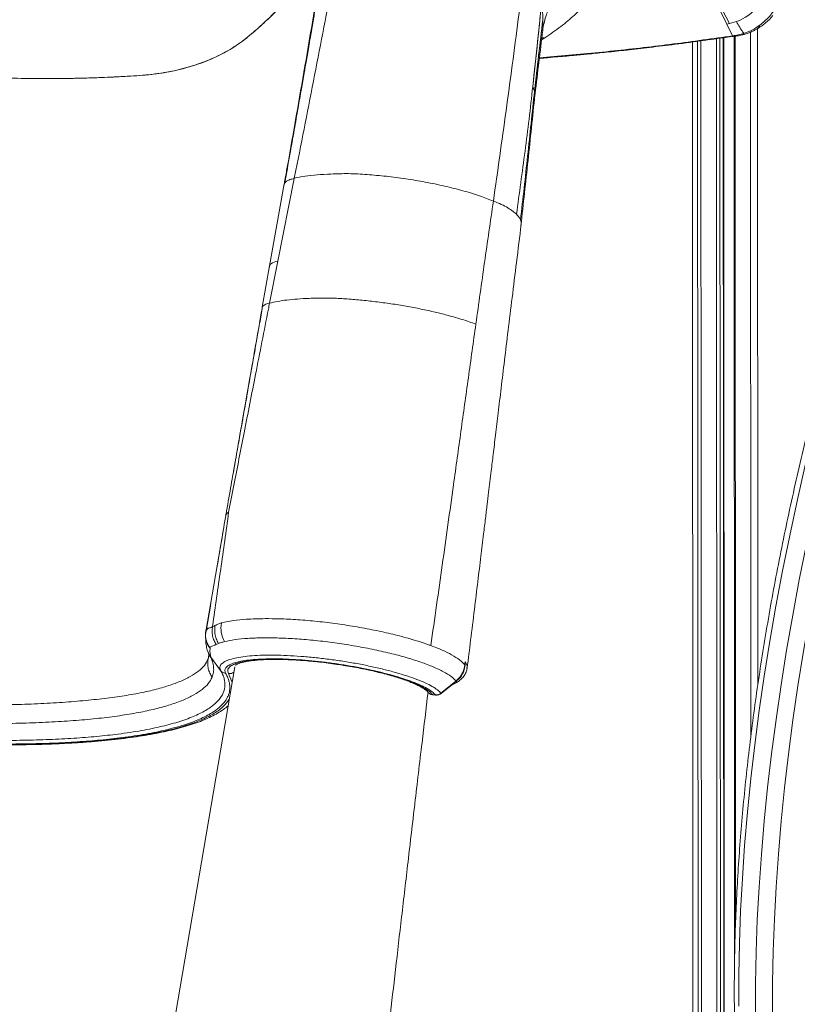
# Model space of a CAD drawing. Units: millimetres. Extents: x -20601 to 8858, y -11486 to 4053.
# Drawn here: x 5756 to 6077, y -8881 to -8474 of the extents above; entities that cross this region are included whole.
import ezdxf

# ---------------------------------------------------------------- set-up
doc = ezdxf.new("R2010")
doc.units = ezdxf.units.MM

msp = doc.modelspace()

# ---------------------------------------------------------------- linework, layer by layer
at = {"color": 7, "linetype": 'Continuous', "lineweight": 15}
for p, q in [((6047.52, -8476.29), (6031.8, -8444.27)), ((6048.57, -8476.07), (6040.42, -8460.14)), ((5971.59, -8474.45), (5968.16, -8503.88)), ((6047.52, -8476.29), (6048.57, -8476.07)), ((6049.89, -8481.1), (6047.52, -8476.29)), ((6051.47, -8475.23), (6048.57, -8476.07)), ((6046.73, -9428.05), (6046.24, -8481.85)), ((6050.53, -8481.31), (6050.73, -8861.57)), ((6053.89, -8480.74), (6053.76, -8480.77)), ((6033.29, -8483.66), (6033.79, -9442.9)), ((5968.28, -8505.46), (5968.4, -8505.07)), ((5871.21, -8529.37), (5871.21, -8529.36)), ((5869.09, -8539.96), (5862.33, -8574.08)), ((5864.95, -8542.2), (5858.92, -8575.97)), ((5858.92, -8575.96), (5855.9, -8593.08)), ((5862.33, -8574.08), (5858.92, -8591.39)), ((5840.33, -8723.07), (5844.02, -8722.42)), ((5835.37, -8724.95), (5836.01, -8724.65)), ((5836.01, -8724.65), (5836.41, -8724.45)), ((5839.09, -8723.36), (5840.33, -8723.07)), ((5832.48, -8728), (5832.47, -8728.78)), ((5833.26, -8734.56), (5833.45, -8735.13)), ((5834.37, -8733.84), (5834.35, -8734.95)), ((5834.35, -8734.95), (5834.38, -8735.94)), ((5834.37, -8733.84), (5834.39, -8733.69)), ((5837.83, -8731.84), (5836.87, -8732.28)), ((5833.41, -8735.14), (5833.72, -8735.89)), ((5833.91, -8736.51), (5833.58, -8738.33)), ((5834.38, -8735.94), (5834.69, -8737.51)), ((5834.69, -8737.51), (5838.74, -8742.99)), ((5834.69, -8737.51), (5834.74, -8737.62)), ((5939.55, -8739.45), (5939.59, -8740.45)), ((5940.31, -8741.93), (5940.28, -8742.2)), ((5935.78, -8747.35), (5929.62, -8752.36)), ((5929.66, -8752.5), (5935.82, -8747.48)), ((5926.18, -8752.94), (5927.36, -8753.08)), ((5926.29, -8752.96), (5926.18, -8752.94)), ((5926.29, -8753.02), (5927.48, -8753.15))]:
    msp.add_line(p, q, dxfattribs=at)
at = {"color": 8, "linetype": 'Continuous', "lineweight": 15}
for p, q in [((6060.2, -8478.09), (6060.34, -8748.46)), ((5972.39, -8481.97), (5971.11, -8482.71)), ((5971.18, -8481.98), (5972.39, -8481.97)), ((6043.23, -8482.28), (6043.72, -9431.43)), ((6044.64, -8482.08), (6045.13, -9429.83)), ((6046.01, -8481.89), (6046.5, -9428.31)), ((6050.89, -8481.26), (6051.08, -8848.33)), ((6057.28, -8479.58), (6057.43, -8770.02)), ((6033.31, -8483.65), (6033.8, -9442.89)), ((6035.43, -8483.38), (6035.92, -9440.39)), ((6036.84, -8483.19), (6037.33, -9438.75)), ((5976.19, -8489.69), (5970.22, -8490.2)), ((5839.92, -8684.67), (5832.61, -8726.88)), ((5833.58, -8738.33), (5834.01, -8736.72)), ((5834.74, -8737.62), (5833.75, -8735.95)), ((5939.59, -8740.45), (5939.53, -8740.79)), ((5842.01, -8744.27), (5843.47, -8747.87))]:
    msp.add_line(p, q, dxfattribs=at)
at = {"color": 7, "linetype": 'Continuous', "lineweight": 15, "flags": 128}
for points in [[(5968.17, -8503.88), (5967.78, -8502.84), (5967.48, -8502.03)], [(5967.48, -8502.03), (5967.83, -8502.95), (5968.18, -8503.88)], [(6123.25, -8557.35), (6118.43, -8572.47), (6113.81, -8587.56), (6109.39, -8602.61), (6105.18, -8617.61), (6101.17, -8632.55), (6097.38, -8647.43), (6093.8, -8662.24), (6090.43, -8676.98), (6087.28, -8691.64), (6084.35, -8706.2), (6081.63, -8720.68), (6079.13, -8735.05), (6076.85, -8749.31), (6074.79, -8763.47), (6072.95, -8777.5), (6071.34, -8791.4), (6069.95, -8805.18), (6068.78, -8818.81), (6067.84, -8832.3), (6067.12, -8845.64), (6066.63, -8858.83), (6066.36, -8871.85), (6066.32, -8884.7)], [(5862.33, -8574.08), (5861.5, -8574.28), (5860.78, -8574.51), (5860.17, -8574.78), (5859.67, -8575.07), (5859.29, -8575.39), (5859.03, -8575.74), (5858.88, -8576.11), (5858.86, -8576.5)], [(5844.55, -8741.5), (5814.2, -8919.59), (5761.59, -9228.14)], [(5939.41, -8740.66), (5939.48, -8740.06), (5939.55, -8739.46)], [(5939.55, -8739.46), (5939.55, -8739.46), (5939.55, -8739.45)]]:
    msp.add_lwpolyline(points, dxfattribs=at)
at = {"color": 8, "linetype": 'Continuous', "lineweight": 15, "flags": 128}
for points in [[(6109.64, -8552.11), (6104.79, -8567.33), (6100.14, -8582.51), (6095.69, -8597.65), (6091.46, -8612.74), (6087.43, -8627.77), (6083.62, -8642.75), (6080.01, -8657.65), (6076.63, -8672.48), (6073.46, -8687.23), (6070.5, -8701.88), (6067.77, -8716.45), (6065.26, -8730.91), (6062.96, -8745.26), (6060.89, -8759.5), (6059.05, -8773.62), (6057.42, -8787.61), (6056.03, -8801.47), (6054.85, -8815.18), (6053.91, -8828.76), (6053.19, -8842.18), (6052.69, -8855.45), (6052.43, -8868.55), (6052.39, -8881.48)], [(6059.28, -8885.18), (6059.32, -8872.24), (6059.59, -8859.14), (6060.08, -8845.88), (6060.8, -8832.45), (6061.75, -8818.88), (6062.92, -8805.16), (6064.32, -8791.3), (6065.94, -8777.31), (6067.79, -8763.19), (6069.86, -8748.96), (6072.15, -8734.6), (6074.66, -8720.14), (6077.4, -8705.58), (6080.35, -8690.92), (6083.52, -8676.18), (6086.91, -8661.35), (6090.51, -8646.44), (6094.33, -8631.47), (6098.35, -8616.44), (6102.59, -8601.34), (6107.03, -8586.21), (6111.68, -8571.02), (6116.53, -8555.81)], [(5855.9, -8593.08), (5855.86, -8593.22), (5855.85, -8593.57)]]:
    msp.add_lwpolyline(points, dxfattribs=at)
at = {"color": 7, "linetype": 'Continuous', "lineweight": 15}
for centre, radius, start, end in [((6044.52, -8456.18), 20.28, 290.0589, 351.2176), ((5850.26, -8725.52), 11.38, 169.0589, 209.2174), ((5940.34, -8740.91), 0.879, 148.029, 165.6974)]:
    msp.add_arc(centre, radius, start, end, dxfattribs=at)
at = {"color": 8, "linetype": 'Continuous', "lineweight": 15}
for centre, radius, start, end in [((6058.21, -8475.72), 3.08, 302.4068, 342.73), ((6053.51, -8479.65), 1.15, 289.174, 336.7899), ((5859.39, -8596.06), 4.7, 95.7316, 134.9891), ((5842.34, -8741.21), 3.07, 263.9823, 306.9409)]:
    msp.add_arc(centre, radius, start, end, dxfattribs=at)
at = {"color": 7, "linetype": 'Continuous', "lineweight": 15}
for points, knots in [([(5479.11, -8343.83), (5479.34, -8347.21), (5479.8, -8353.97), (5481.92, -8364.52), (5485.06, -8375.26), (5489.28, -8386.13), (5494.72, -8397.39), (5501.48, -8408.98), (5507.65, -8417.88), (5512.18, -8423.79), (5514.6, -8426.82), (5517.1, -8429.83), (5519.66, -8432.8), (5522.35, -8435.81), (5525.95, -8439.67), (5530.5, -8444.32), (5536.03, -8449.58), (5542.18, -8454.43), (5548.86, -8458.92), (5556.06, -8463), (5564.16, -8466.84), (5573.1, -8470.31), (5582.85, -8473.13), (5592.61, -8475.77), (5604.98, -8478.94), (5620.04, -8482.48), (5637.81, -8486.14), (5655.66, -8489.32), (5673.68, -8492.05), (5691.83, -8494.35), (5710, -8496.2), (5728.07, -8497.59), (5746.03, -8498.47), (5761.24, -8498.78), (5773.74, -8498.74), (5783.59, -8498.55), (5793.33, -8498.18), (5802.92, -8497.7), (5812.13, -8496.95), (5820.71, -8495.36), (5828.67, -8493.15), (5836.06, -8490.27), (5842.79, -8486.78), (5848.73, -8482.69), (5854, -8478.17), (5859.56, -8473.05), (5865.17, -8467.19), (5870.72, -8460.58), (5876.18, -8452.92), (5879.93, -8447.11), (5881.61, -8443.5), (5881.77, -8443.17)], [0, 0, 0, 0, 0.028761, 0.057515, 0.086265, 0.115009, 0.143784, 0.175438, 0.207081, 0.215379, 0.223657, 0.231942, 0.240282, 0.248324, 0.257189, 0.273009, 0.288125, 0.303183, 0.318227, 0.333278, 0.348329, 0.366078, 0.38341, 0.400714, 0.418013, 0.448912, 0.479813, 0.510696, 0.5416, 0.573037, 0.604576, 0.636113, 0.667671, 0.699215, 0.716924, 0.734628, 0.75233, 0.769942, 0.787419, 0.803872, 0.820465, 0.836988, 0.853523, 0.870029, 0.886549, 0.903102, 0.92474, 0.946403, 0.968052, 0.997056, 1, 1, 1, 1]), ([(5966.25, -8435.64), (5965.48, -8442.07), (5963.94, -8454.94), (5961.52, -8474.13), (5959.02, -8493.2), (5956.45, -8512.11), (5953.85, -8530.84), (5952.09, -8543.12), (5951.21, -8549.26)], [0, 0, 0, 0, 0.166668, 0.333336, 0.500004, 0.666669, 0.833335, 1, 1, 1, 1]), ([(5881.77, -8443.18), (5880.26, -8445.94), (5877.06, -8451.8), (5870.96, -8460.34), (5864.53, -8467.94), (5858.23, -8474.34), (5852.36, -8479.63), (5846.12, -8484.71), (5838.73, -8489.05), (5830.45, -8492.59), (5821.39, -8495.24), (5811.75, -8497.03), (5801.46, -8497.77), (5790.21, -8498.33), (5777.93, -8498.7), (5764.82, -8498.8), (5751.77, -8498.61), (5739.14, -8498.15), (5727.07, -8497.48), (5715.54, -8496.63), (5704.35, -8495.63), (5696.96, -8494.83), (5693.28, -8494.44)], [0, 0, 0, 0, 0.058749, 0.124386, 0.189975, 0.235002, 0.279767, 0.324316, 0.369185, 0.414353, 0.458874, 0.503418, 0.547977, 0.594191, 0.64899, 0.704859, 0.759879, 0.812561, 0.862353, 0.909541, 0.954958, 1, 1, 1, 1]), ([(5881.29, -8448.96), (5880.85, -8451.55), (5880.02, -8456.5), (5878.83, -8463.56), (5877.76, -8469.88), (5876.81, -8475.46), (5875.98, -8480.33), (5875.27, -8484.46), (5874.66, -8488.03), (5873.97, -8491.97), (5873.11, -8496.96), (5871.97, -8503.5), (5870.61, -8511.29), (5869.02, -8520.32), (5867.2, -8530.57), (5865.91, -8537.76), (5865.23, -8541.57)], [0, 0, 0, 0, 0.0829459, 0.1581775, 0.225694, 0.2854941, 0.3375768, 0.3819424, 0.4185786, 0.4524605, 0.5092759, 0.5798626, 0.6642233, 0.7623628, 0.8742861, 1, 1, 1, 1]), ([(5866.8, -8531.97), (5868, -8525.19), (5870.39, -8511.61), (5873.95, -8490.99), (5877.48, -8470.23), (5879.8, -8456.29), (5880.96, -8449.32)], [0, 0, 0, 0, 0.249987, 0.499983, 0.749988, 1, 1, 1, 1]), ([(5886.65, -8450.02), (5885.36, -8456.7), (5882.8, -8470.04), (5878.96, -8489.95), (5875.1, -8509.76), (5872.51, -8522.83), (5871.21, -8529.36)], [0, 0, 0, 0, 0.249926, 0.49994, 0.749822, 1, 1, 1, 1]), ([(5997.42, -8453.82), (5996.94, -8455.34), (5995.99, -8458.37), (5993.25, -8463.05), (5989.57, -8467.78), (5984.85, -8472.54), (5979.22, -8477.28), (5974.67, -8480.41), (5972.39, -8481.97)], [0, 0, 0, 0, 0.167366, 0.334509, 0.501383, 0.667945, 0.83416, 1, 1, 1, 1]), ([(5971.56, -8478.96), (5971.72, -8477.93), (5972.01, -8476.04), (5972.73, -8473.38), (5973.44, -8471.31), (5974.11, -8469.67), (5974.77, -8468.25), (5975.53, -8466.76), (5976.5, -8465.08), (5977.79, -8463.12), (5979.49, -8460.92), (5981.74, -8458.45), (5983.48, -8457), (5984.43, -8456.21)], [0, 0, 0, 0, 0.12625, 0.230615, 0.31079, 0.367738, 0.421564, 0.476727, 0.544646, 0.624158, 0.726363, 0.851653, 1, 1, 1, 1]), ([(5967.48, -8502.02), (5968.22, -8495.11), (5969.56, -8482.76), (5970.84, -8470.32), (5971.4, -8464.84)], [0, 0, 0, 0, 0.559968, 1, 1, 1, 1]), ([(5971.4, -8464.85), (5970.76, -8471.07), (5969.48, -8483.5), (5968.14, -8495.85), (5967.48, -8502.03)], [0, 0, 0, 0, 0.5, 1, 1, 1, 1]), ([(5971.63, -8474.45), (5971.62, -8474.06), (5971.6, -8473.28), (5971.56, -8472.2), (5971.51, -8471.13), (5971.46, -8469.9), (5971.42, -8468.5), (5971.38, -8466.84), (5971.39, -8465.54), (5971.4, -8464.85)], [0, 0, 0, 0, 0.124763, 0.244675, 0.363931, 0.483517, 0.656723, 0.818248, 1, 1, 1, 1]), ([(6067.49, -8469.74), (6066.67, -8471.01), (6064.99, -8473.57), (6062.44, -8475.61), (6061.15, -8476.64)], [0, 0, 0, 0, 0.495423, 1, 1, 1, 1]), ([(5968.18, -8503.88), (5968.75, -8498.99), (5969.9, -8489.18), (5971.05, -8479.37), (5971.63, -8474.45)], [0, 0, 0, 0, 0.498581, 1, 1, 1, 1]), ([(6059.87, -8478.32), (6061.14, -8477.52), (6063.7, -8475.92), (6065.56, -8473.79), (6066.49, -8472.72)], [0, 0, 0, 0, 0.499093, 1, 1, 1, 1]), ([(5968.44, -8505.07), (5968.96, -8500.68), (5970, -8491.97), (5971.05, -8483.25), (5971.57, -8478.92)], [0, 0, 0, 0, 0.503589, 1, 1, 1, 1]), ([(6051.47, -8475.23), (6051.91, -8476.01), (6052.46, -8476.99), (6053.18, -8478.18), (6053.58, -8478.79), (6054.01, -8479.43), (6054.37, -8479.87), (6054.57, -8480.11)], [0, 0, 0, 0, 0.485625, 0.608426, 0.73276, 0.860552, 1, 1, 1, 1]), ([(6053.89, -8480.74), (6054.97, -8480.42), (6057.06, -8479.79), (6058.95, -8478.8), (6059.87, -8478.32)], [0, 0, 0, 0, 0.513629, 1, 1, 1, 1]), ([(6061.15, -8476.64), (6060.16, -8477.34), (6058.13, -8478.77), (6055.77, -8479.65), (6054.57, -8480.11)], [0, 0, 0, 0, 0.487609, 1, 1, 1, 1]), ([(5970.19, -8490.41), (5970.96, -8490.35), (5973.2, -8490.16), (5976.68, -8489.86), (5980.59, -8489.52), (5984.94, -8489.13), (5990.37, -8488.62), (5997.31, -8487.93), (6005.44, -8487.06), (6014.76, -8486.01), (6025.25, -8484.73), (6036.92, -8483.21), (6045.06, -8482.03), (6049.32, -8481.42)], [0, 0, 0, 0, 0.0289963, 0.0843366, 0.1309402, 0.1762001, 0.2483445, 0.3356686, 0.4381728, 0.5558574, 0.688723, 0.8367703, 1, 1, 1, 1]), ([(6049.89, -8481.1), (6041.76, -8482.26), (6025.49, -8484.56), (6000.91, -8487.43), (5984.43, -8488.94), (5976.19, -8489.69)], [0, 0, 0, 0, 0.333348, 0.666681, 1, 1, 1, 1]), ([(6049.52, -8481.45), (6050.26, -8481.36), (6051.72, -8481.17), (6053.16, -8480.89), (6053.89, -8480.74)], [0, 0, 0, 0, 0.501624, 1, 1, 1, 1]), ([(6054.57, -8480.11), (6053.79, -8480.32), (6052.25, -8480.74), (6050.67, -8480.98), (6049.89, -8481.1)], [0, 0, 0, 0, 0.501919, 1, 1, 1, 1]), ([(5967.48, -8502.03), (5966.97, -8506.52), (5965.97, -8515.5), (5964.28, -8528.7), (5962.52, -8541.75), (5961.35, -8550.42), (5960.76, -8554.76)], [0, 0, 0, 0, 0.249959, 0.499963, 0.749979, 1, 1, 1, 1]), ([(5968.16, -8503.88), (5967.24, -8512.8), (5965.39, -8530.66), (5963.41, -8548.26), (5962.42, -8557.07)], [0, 0, 0, 0, 0.500008, 1, 1, 1, 1]), ([(5962.61, -8559.39), (5963.59, -8550.45), (5965.54, -8532.56), (5967.42, -8514.5), (5968.35, -8505.47)], [0, 0, 0, 0, 0.499908, 1, 1, 1, 1]), ([(5871.21, -8529.37), (5870.86, -8531.11), (5870.17, -8534.6), (5869.47, -8538.07), (5869.13, -8539.81)], [0, 0, 0, 0, 0.499915, 1, 1, 1, 1]), ([(5864.9, -8542.64), (5865.22, -8540.87), (5865.85, -8537.32), (5866.48, -8533.76), (5866.8, -8531.97)], [0, 0, 0, 0, 0.4999979, 1, 1, 1, 1]), ([(5951.21, -8549.26), (5949.37, -8548.55), (5945.54, -8547.07), (5938.72, -8544.99), (5931.17, -8543.07), (5923.24, -8541.41), (5915.14, -8540.05), (5907.06, -8539.01), (5899.09, -8538.31), (5891.4, -8537.86), (5884.5, -8538.1), (5878.55, -8538.42), (5873.44, -8538.98), (5870.56, -8539.53), (5869.13, -8539.81)], [0, 0, 0, 0, 0.082807, 0.172531, 0.26196, 0.351381, 0.43783, 0.524287, 0.610739, 0.697193, 0.783649, 0.856687, 0.928548, 1, 1, 1, 1]), ([(5865.24, -8541.76), (5865.18, -8541.81), (5865.02, -8541.94), (5865.02, -8542.11), (5865.01, -8542.21)], [0, 0, 0, 0, 0.381978, 1, 1, 1, 1]), ([(5951.21, -8549.26), (5950, -8557.7), (5947.57, -8574.58), (5945.18, -8591.58), (5943.99, -8600.08)], [0, 0, 0, 0, 0.5, 1, 1, 1, 1]), ([(5960.76, -8554.76), (5960.31, -8554.35), (5959.35, -8553.46), (5957.3, -8552.08), (5954.59, -8550.65), (5952.34, -8549.72), (5951.21, -8549.26)], [0, 0, 0, 0, 0.222127, 0.479868, 0.738951, 1, 1, 1, 1]), ([(6107.76, -8550.11), (6107.54, -8550.79), (6105.74, -8556.29), (6102.49, -8566.56), (6098.1, -8580.93), (6093.89, -8595.25), (6089.88, -8609.53), (6086.05, -8623.77), (6082.41, -8637.94), (6078.96, -8652.07), (6075.7, -8666.12), (6072.63, -8680.11), (6069.76, -8694.02), (6067.09, -8707.84), (6064.61, -8721.58), (6062.34, -8735.23), (6060.26, -8748.79), (6058.38, -8762.23), (6056.7, -8775.57), (6055.22, -8788.8), (6053.94, -8801.91), (6052.87, -8814.9), (6052, -8827.75), (6051.33, -8840.47), (6050.87, -8853.06), (6050.61, -8865.5), (6050.56, -8877.79), (6050.71, -8889.92), (6051.07, -8901.9), (6051.63, -8913.72), (6052.39, -8925.37), (6053.36, -8936.84), (6054.53, -8948.14), (6055.91, -8959.26), (6057.49, -8970.19), (6059.27, -8980.93), (6061.26, -8991.47), (6063.44, -9001.82), (6065.83, -9011.96), (6068.42, -9021.9), (6071.2, -9031.62), (6074.19, -9041.13), (6077.37, -9050.42), (6080.75, -9059.48), (6084.32, -9068.32), (6088.08, -9076.92), (6092.04, -9085.3), (6096.18, -9093.43), (6100.51, -9101.32), (6105.03, -9108.97), (6109.73, -9116.36), (6114.62, -9123.51), (6119.68, -9130.4), (6124.92, -9137.04), (6130.34, -9143.41), (6135.93, -9149.52), (6141.68, -9155.37), (6147.61, -9160.95), (6153.7, -9166.26), (6159.95, -9171.31), (6166.37, -9176.06), (6171.26, -9179.47), (6174.06, -9181.21), (6174.61, -9181.55)], [0, 0, 0, 0, 0.00241, 0.019259, 0.036108, 0.052958, 0.069808, 0.086659, 0.103511, 0.120363, 0.137217, 0.154071, 0.170926, 0.187782, 0.204638, 0.221496, 0.238355, 0.255214, 0.272075, 0.288937, 0.3058, 0.322663, 0.339528, 0.356394, 0.373261, 0.39013, 0.406999, 0.423869, 0.44074, 0.457612, 0.474485, 0.491358, 0.508232, 0.525107, 0.541981, 0.558856, 0.57573, 0.592603, 0.609475, 0.626345, 0.643214, 0.66008, 0.676942, 0.693801, 0.710656, 0.727505, 0.744349, 0.761186, 0.778015, 0.794836, 0.811648, 0.82845, 0.845242, 0.862023, 0.878793, 0.895553, 0.912301, 0.929038, 0.945765, 0.962483, 0.979192, 0.995894, 1, 1, 1, 1]), ([(5962.42, -8557.07), (5962.22, -8556.69), (5961.83, -8555.92), (5961.12, -8555.15), (5960.76, -8554.76)], [0, 0, 0, 0, 0.502759, 1, 1, 1, 1]), ([(5940.43, -8741.94), (5940.91, -8738.11), (5941.91, -8730.05), (5943.37, -8718.15), (5944.77, -8706.62), (5946.03, -8696.25), (5947.08, -8687.57), (5947.94, -8680.44), (5948.63, -8674.71), (5949.23, -8669.69), (5949.79, -8665.06), (5950.42, -8659.84), (5951.19, -8653.41), (5952.14, -8645.47), (5953.24, -8636.37), (5954.47, -8626.12), (5955.84, -8614.77), (5957.35, -8602.33), (5959, -8588.81), (5960.8, -8574.19), (5962.06, -8564.11), (5962.71, -8558.88)], [0, 0, 0, 0, 0.062654, 0.131847, 0.19478, 0.251445, 0.301831, 0.337012, 0.368313, 0.395734, 0.419376, 0.444166, 0.48131, 0.524715, 0.574365, 0.630253, 0.692486, 0.760001, 0.833896, 0.913918, 1, 1, 1, 1]), ([(5856.07, -8592.74), (5855.66, -8595.1), (5854.86, -8599.61), (5853.72, -8606.04), (5852.7, -8611.81), (5851.79, -8616.93), (5851, -8621.38), (5850.33, -8625.18), (5849.75, -8628.47), (5849.11, -8632.11), (5848.29, -8636.72), (5847.22, -8642.78), (5845.95, -8650.02), (5844.47, -8658.45), (5842.79, -8668.08), (5841.59, -8674.91), (5840.96, -8678.53)], [0, 0, 0, 0, 0.082918, 0.158127, 0.225624, 0.285407, 0.337471, 0.381815, 0.418437, 0.452335, 0.509177, 0.579783, 0.664159, 0.762313, 0.874256, 1, 1, 1, 1]), ([(5858.92, -8591.39), (5858.84, -8591.81), (5858.68, -8592.66), (5858.51, -8593.5), (5858.43, -8593.92)], [0, 0, 0, 0, 0.499989, 1, 1, 1, 1]), ([(5943.99, -8600.08), (5943.08, -8599.75), (5941.26, -8599.08), (5938.18, -8598.08), (5934.27, -8596.92), (5929.41, -8595.63), (5923.62, -8594.28), (5917.58, -8593.07), (5911.35, -8591.99), (5905.04, -8591.08), (5898.73, -8590.33), (5892.49, -8589.76), (5887.1, -8589.41), (5882.54, -8589.26), (5878.76, -8589.34), (5874.67, -8589.45), (5870.37, -8589.67), (5866.02, -8590.09), (5862.14, -8590.65), (5859.98, -8591.15), (5858.92, -8591.39)], [0, 0, 0, 0, 0.039297, 0.079322, 0.122504, 0.186604, 0.25081, 0.314999, 0.379182, 0.443372, 0.507558, 0.571745, 0.635936, 0.678734, 0.721542, 0.763938, 0.823593, 0.883232, 0.942698, 1, 1, 1, 1]), ([(5858.43, -8593.92), (5857.55, -8598.4), (5855.78, -8607.35), (5854.02, -8616.32), (5853.14, -8620.81)], [0, 0, 0, 0, 0.499739, 1, 1, 1, 1]), ([(5943.99, -8600.08), (5942.96, -8607.45), (5940.9, -8622.18), (5937.84, -8644.26), (5934.27, -8670), (5930.17, -8699.45), (5927.01, -8721.62), (5925.43, -8732.71)], [0, 0, 0, 0, 0.166801, 0.333262, 0.50003, 0.750001, 1, 1, 1, 1]), ([(5853.14, -8620.81), (5852.35, -8624.82), (5850.78, -8632.83), (5849.2, -8640.87), (5848.42, -8644.89)], [0, 0, 0, 0, 0.499787, 1, 1, 1, 1]), ([(5848.42, -8644.89), (5847.71, -8648.49), (5846.31, -8655.7), (5844.91, -8662.92), (5844.21, -8666.53)], [0, 0, 0, 0, 0.499796, 1, 1, 1, 1]), ([(5844.21, -8666.53), (5843.85, -8668.4), (5843.13, -8672.12), (5842.41, -8675.85), (5842.05, -8677.72)], [0, 0, 0, 0, 0.499882, 1, 1, 1, 1]), ([(5842.05, -8677.72), (5840.96, -8685.55), (5838.77, -8701.17), (5836.53, -8716.84), (5835.42, -8724.65)], [0, 0, 0, 0, 0.501514, 1, 1, 1, 1]), ([(5842.05, -8677.72), (5841.68, -8677.9), (5840.93, -8678.27), (5840.91, -8678.78), (5840.89, -8679.04)], [0, 0, 0, 0, 0.499967, 1, 1, 1, 1]), ([(5840.96, -8678.52), (5839.71, -8685.88), (5837.01, -8701.72), (5834.31, -8717.54), (5832.86, -8726.01)], [0, 0, 0, 0, 0.464482, 1, 1, 1, 1]), ([(5422.07, -8695.55), (5422.23, -8695.93), (5422.7, -8697), (5423.71, -8698.74), (5425.2, -8700.78), (5427.02, -8702.85), (5429.16, -8704.93), (5431.62, -8707.01), (5434.37, -8709.09), (5437.42, -8711.16), (5440.74, -8713.24), (5444.34, -8715.3), (5448.2, -8717.36), (5452.34, -8719.42), (5456.73, -8721.47), (5461.38, -8723.52), (5466.28, -8725.55), (5471.41, -8727.58), (5476.79, -8729.59), (5482.39, -8731.58), (5488.21, -8733.56), (5494.24, -8735.52), (5500.48, -8737.45), (5506.91, -8739.36), (5513.52, -8741.25), (5520.31, -8743.1), (5527.27, -8744.92), (5534.38, -8746.7), (5541.64, -8748.44), (5549.03, -8750.15), (5556.55, -8751.81), (5564.18, -8753.43), (5571.91, -8754.99), (5579.74, -8756.51), (5587.64, -8757.98), (5595.61, -8759.39), (5603.64, -8760.75), (5611.71, -8762.04), (5619.81, -8763.28), (5627.93, -8764.45), (5636.07, -8765.56), (5644.2, -8766.61), (5652.31, -8767.59), (5660.39, -8768.5), (5668.44, -8769.34), (5676.44, -8770.11), (5684.37, -8770.81), (5692.23, -8771.43), (5700, -8771.98), (5707.68, -8772.45), (5715.24, -8772.85), (5722.69, -8773.18), (5730.01, -8773.42), (5737.18, -8773.59), (5744.21, -8773.68), (5751.07, -8773.7), (5757.76, -8773.63), (5764.27, -8773.49), (5770.59, -8773.27), (5776.72, -8772.97), (5782.63, -8772.6), (5788.33, -8772.14), (5793.8, -8771.61), (5799.05, -8771.01), (5804.05, -8770.32), (5808.81, -8769.56), (5813.33, -8768.73), (5817.59, -8767.81), (5821.58, -8766.82), (5825.32, -8765.75), (5828.79, -8764.61), (5831.98, -8763.37), (5834.91, -8762.05), (5837.54, -8760.63), (5839.88, -8759.15), (5841.18, -8758.08), (5841.82, -8757.55)], [0, 0, 0, 0, 0.007186, 0.020265, 0.033663, 0.047392, 0.061293, 0.075243, 0.089162, 0.103033, 0.116853, 0.130625, 0.144356, 0.158052, 0.17172, 0.185363, 0.198986, 0.212593, 0.226186, 0.239767, 0.253338, 0.266901, 0.280456, 0.294006, 0.30755, 0.321089, 0.334625, 0.348157, 0.361687, 0.375213, 0.388738, 0.402261, 0.415782, 0.429302, 0.442821, 0.456338, 0.469855, 0.483372, 0.496888, 0.510404, 0.52392, 0.537436, 0.550952, 0.564468, 0.577985, 0.591503, 0.605021, 0.618541, 0.632062, 0.645584, 0.659108, 0.672634, 0.686163, 0.699694, 0.713228, 0.726766, 0.740308, 0.753855, 0.767408, 0.780967, 0.794534, 0.80811, 0.821696, 0.835294, 0.848908, 0.862539, 0.87619, 0.889868, 0.903575, 0.917318, 0.931105, 0.944941, 0.958831, 0.972772, 0.986747, 1, 1, 1, 1]), ([(5844.02, -8722.42), (5845.72, -8722.22), (5848.51, -8721.88), (5853.01, -8721.65), (5855.74, -8721.61), (5857.11, -8721.59)], [0, 0, 0, 0, 0.438065, 0.719568, 1, 1, 1, 1]), ([(5857.11, -8721.59), (5859.01, -8721.6), (5863.29, -8721.62), (5870.54, -8721.99), (5878.62, -8722.69), (5886.89, -8723.7), (5895.13, -8724.98), (5903.18, -8726.51), (5910.83, -8728.25), (5917.92, -8730.17), (5922.65, -8731.69), (5925.01, -8732.55), (5925.44, -8732.71)], [0, 0, 0, 0, 0.088637, 0.1997391, 0.3101648, 0.4209912, 0.5317025, 0.6422135, 0.753283, 0.8636413, 0.974948, 1, 1, 1, 1]), ([(5832.61, -8726.66), (5832.54, -8727.27), (5832.39, -8728.49), (5832.68, -8730.35), (5833.31, -8732.13), (5834.03, -8733.18), (5834.39, -8733.69)], [0, 0, 0, 0, 0.24752, 0.5, 0.75248, 1, 1, 1, 1]), ([(5833.3, -8725.68), (5833.06, -8726.16), (5832.59, -8727.11), (5832.53, -8728.28), (5832.5, -8728.86)], [0, 0, 0, 0, 0.506386, 1, 1, 1, 1]), ([(5832.88, -8726.01), (5832.98, -8725.89), (5833.1, -8725.76), (5833.28, -8725.69), (5833.3, -8725.68)], [0, 0, 0, 0, 0.905061, 1, 1, 1, 1]), ([(5834.67, -8725.25), (5834.78, -8725.2), (5835.01, -8725.11), (5835.25, -8725), (5835.37, -8724.95)], [0, 0, 0, 0, 0.494865, 1, 1, 1, 1]), ([(5836.87, -8732.28), (5836.56, -8731.73), (5835.94, -8730.6), (5835.4, -8728.74), (5835.16, -8726.82), (5835.3, -8725.57), (5835.37, -8724.95)], [0, 0, 0, 0, 0.2476694, 0.5, 0.7523306, 1, 1, 1, 1]), ([(5837.83, -8731.84), (5837.49, -8731.2), (5836.82, -8729.93), (5836.17, -8727.4), (5836.32, -8725.56), (5836.41, -8724.45)], [0, 0, 0, 0, 0.278162, 0.561458, 1, 1, 1, 1]), ([(5836.41, -8724.45), (5836.55, -8724.38), (5836.84, -8724.24), (5837.14, -8724.09), (5837.29, -8724.01)], [0, 0, 0, 0, 0.4999946, 1, 1, 1, 1]), ([(5837.29, -8724.01), (5837.52, -8723.91), (5837.98, -8723.7), (5838.48, -8723.54), (5838.73, -8723.46)], [0, 0, 0, 0, 0.5, 1, 1, 1, 1]), ([(5838.73, -8723.46), (5838.79, -8723.45), (5838.91, -8723.41), (5839.03, -8723.38), (5839.09, -8723.36)], [0, 0, 0, 0, 0.5, 1, 1, 1, 1]), ([(5834.37, -8733.84), (5834.02, -8733.33), (5833.3, -8732.3), (5832.65, -8730.56), (5832.53, -8729.36), (5832.48, -8728.77)], [0, 0, 0, 0, 0.333906, 0.674614, 1, 1, 1, 1]), ([(5832.53, -8729.46), (5832.58, -8730.5), (5832.68, -8732.59), (5833.04, -8733.9), (5833.22, -8734.57)], [0, 0, 0, 0, 0.4943202, 1, 1, 1, 1]), ([(5935.78, -8747.35), (5935.19, -8746.72), (5934.02, -8745.47), (5930.79, -8743.49), (5926.59, -8741.5), (5921.38, -8739.52), (5915.35, -8737.61), (5908.59, -8735.82), (5901.3, -8734.19), (5893.63, -8732.74), (5885.77, -8731.53), (5877.89, -8730.58), (5870.18, -8729.9), (5862.83, -8729.53), (5855.99, -8729.45), (5849.86, -8729.68), (5844.48, -8730.2), (5841.72, -8730.78), (5840.33, -8731.07)], [0, 0, 0, 0, 0.062579, 0.124811, 0.187541, 0.249718, 0.31247, 0.374754, 0.437443, 0.49985, 0.56235, 0.624941, 0.687296, 0.750039, 0.812312, 0.875069, 0.937297, 1, 1, 1, 1]), ([(5836.13, -8732.61), (5835.76, -8732.76), (5835.22, -8732.97), (5834.55, -8733.16), (5834.44, -8733.52), (5834.39, -8733.69)], [0, 0, 0, 0, 0.499967, 0.750082, 1, 1, 1, 1]), ([(5836.87, -8732.28), (5836.75, -8732.34), (5836.49, -8732.46), (5836.25, -8732.56), (5836.13, -8732.61)], [0, 0, 0, 0, 0.499568, 1, 1, 1, 1]), ([(5840.33, -8731.07), (5839.88, -8731.19), (5838.97, -8731.43), (5838.21, -8731.7), (5837.83, -8731.84)], [0, 0, 0, 0, 0.499653, 1, 1, 1, 1]), ([(5925.44, -8732.71), (5927.05, -8733.33), (5930.29, -8734.59), (5934.28, -8736.58), (5937.57, -8738.63), (5938.8, -8739.99), (5939.42, -8740.67)], [0, 0, 0, 0, 0.233954, 0.470054, 0.734105, 1, 1, 1, 1]), ([(5833.58, -8738.33), (5833.13, -8739.19), (5832.22, -8740.91), (5829.68, -8743.31), (5826.29, -8745.54), (5821.96, -8747.61), (5816.75, -8749.48), (5810.7, -8751.16), (5803.83, -8752.63), (5796.16, -8753.88), (5787.71, -8754.93), (5778.48, -8755.8), (5768.57, -8756.47), (5758.01, -8756.95), (5746.8, -8757.23), (5735.03, -8757.27), (5722.8, -8757.07), (5710.22, -8756.61), (5697.32, -8755.9), (5684.1, -8754.93), (5670.63, -8753.74), (5661.52, -8752.75), (5656.96, -8752.26)], [0, 0, 0, 0, 0.049952, 0.099766, 0.149672, 0.199908, 0.250103, 0.299962, 0.349726, 0.399626, 0.449782, 0.499747, 0.549378, 0.598953, 0.648809, 0.699112, 0.749297, 0.79927, 0.849218, 0.899338, 0.949723, 1, 1, 1, 1]), ([(5835.25, -8745.73), (5834.9, -8745.18), (5834.2, -8744.07), (5833.61, -8742.19), (5833.34, -8740.25), (5833.5, -8738.96), (5833.58, -8738.33)], [0, 0, 0, 0, 0.247546, 0.5, 0.752455, 1, 1, 1, 1]), ([(5834.77, -8737.7), (5834.77, -8737.69), (5834.75, -8737.66), (5834.74, -8737.64), (5834.74, -8737.62)], [0, 0, 0, 0, 0.502487, 1, 1, 1, 1]), ([(5834.84, -8737.86), (5834.83, -8737.84), (5834.8, -8737.78), (5834.78, -8737.73), (5834.77, -8737.7)], [0, 0, 0, 0, 0.498027, 1, 1, 1, 1]), ([(5835.25, -8745.73), (5835.46, -8745.06), (5835.9, -8743.74), (5835.9, -8741.64), (5835.36, -8739.33), (5835.01, -8738.35), (5834.84, -8737.86)], [0, 0, 0, 0, 0.249956, 0.499942, 0.749932, 1, 1, 1, 1]), ([(5838.74, -8742.99), (5838.59, -8742.56), (5838.28, -8741.71), (5838.77, -8740.55), (5839.96, -8739.51), (5841.89, -8738.61), (5844.5, -8737.87), (5847.77, -8737.29), (5851.65, -8736.88), (5856.04, -8736.66), (5860.91, -8736.63), (5866.16, -8736.78), (5871.7, -8737.12), (5877.45, -8737.63), (5883.32, -8738.31), (5889.2, -8739.15), (5895.01, -8740.14), (5900.64, -8741.26), (5906.01, -8742.49), (5911.03, -8743.81), (5915.62, -8745.2), (5919.7, -8746.63), (5923.21, -8748.09), (5926.06, -8749.55), (5928.3, -8750.99), (5929.18, -8751.9), (5929.62, -8752.36)], [0, 0, 0, 0, 0.041695, 0.083192, 0.125027, 0.166589, 0.208188, 0.250018, 0.291511, 0.333302, 0.374965, 0.416506, 0.458381, 0.499934, 0.541594, 0.583408, 0.624923, 0.666731, 0.708382, 0.749913, 0.791781, 0.833297, 0.874957, 0.916727, 0.958212, 1, 1, 1, 1]), ([(5927.36, -8753.08), (5926.94, -8752.64), (5926.09, -8751.77), (5923.95, -8750.41), (5921.23, -8749.03), (5917.88, -8747.65), (5913.99, -8746.29), (5909.62, -8744.97), (5904.84, -8743.72), (5899.72, -8742.56), (5894.36, -8741.5), (5888.83, -8740.56), (5883.23, -8739.76), (5877.65, -8739.11), (5872.18, -8738.62), (5866.9, -8738.3), (5861.91, -8738.15), (5857.27, -8738.18), (5853.08, -8738.38), (5849.39, -8738.76), (5846.27, -8739.3), (5843.78, -8740), (5841.94, -8740.85), (5840.8, -8741.83), (5840.32, -8742.93), (5840.61, -8743.73), (5840.76, -8744.14)], [0, 0, 0, 0, 0.041857, 0.083495, 0.125118, 0.166631, 0.208389, 0.250154, 0.291701, 0.333303, 0.375118, 0.416635, 0.458354, 0.500057, 0.541658, 0.583346, 0.624982, 0.666671, 0.708405, 0.749914, 0.791672, 0.833406, 0.874908, 0.916677, 0.958336, 1, 1, 1, 1]), ([(5879.65, -8739.46), (5878.96, -8739.39), (5877.67, -8739.25), (5875.87, -8739.07), (5873.82, -8738.89), (5871.69, -8738.72), (5869.43, -8738.58), (5867.44, -8738.48), (5865.6, -8738.4), (5864.08, -8738.36), (5862.7, -8738.33), (5861.61, -8738.32), (5860.5, -8738.32), (5859.39, -8738.33), (5858.05, -8738.36), (5856.37, -8738.42), (5854.61, -8738.51), (5852.65, -8738.66), (5850.23, -8738.93), (5847.5, -8739.38), (5844.95, -8740.08), (5843.07, -8740.94), (5841.94, -8741.94), (5841.51, -8743.05), (5841.85, -8743.86), (5842.01, -8744.27)], [0, 0, 0, 0, 0.030956, 0.057538, 0.080995, 0.123954, 0.155451, 0.186947, 0.218488, 0.24513, 0.263086, 0.288678, 0.301718, 0.32157, 0.348233, 0.376213, 0.417555, 0.453171, 0.501361, 0.582814, 0.666633, 0.750452, 0.834271, 0.917294, 1, 1, 1, 1]), ([(5844.9, -8740.81), (5844.9, -8740.81), (5844.88, -8740.83), (5845.09, -8740.65), (5845.6, -8740.37), (5846.41, -8740.03), (5847.54, -8739.68), (5848.99, -8739.35), (5850.75, -8739.05), (5852.8, -8738.79), (5855.12, -8738.6), (5857.69, -8738.47), (5860.48, -8738.41), (5863.47, -8738.42), (5866.63, -8738.51), (5869.93, -8738.67), (5873.35, -8738.91), (5876.85, -8739.22), (5880.42, -8739.6), (5884.02, -8740.05), (5887.62, -8740.57), (5891.19, -8741.14), (5894.72, -8741.77), (5898.16, -8742.45), (5901.49, -8743.18), (5904.69, -8743.94), (5907.73, -8744.74), (5910.59, -8745.56), (5913.23, -8746.4), (5915.64, -8747.24), (5917.79, -8748.08), (5919.66, -8748.91), (5921.24, -8749.7), (5922.5, -8750.44), (5923.43, -8751.1), (5924, -8751.6), (5924.15, -8751.79), (5924.21, -8751.87)], [0, 0, 0, 0, 0.0100294, 0.0340748, 0.058259, 0.0835094, 0.1100369, 0.1376963, 0.1662483, 0.1954624, 0.2251525, 0.2551813, 0.2854515, 0.3158948, 0.3464632, 0.3771226, 0.407848, 0.4386207, 0.4694263, 0.500253, 0.5310908, 0.5619302, 0.5927597, 0.6235698, 0.6543498, 0.6850867, 0.7157643, 0.7463613, 0.7768491, 0.8071881, 0.8373223, 0.8671712, 0.8966186, 0.9254993, 0.9535893, 0.9806235, 1, 1, 1, 1]), ([(5656.13, -8766.29), (5661.59, -8766.88), (5672.52, -8768.05), (5688.61, -8769.44), (5704.33, -8770.53), (5719.57, -8771.3), (5733.45, -8771.74), (5746.06, -8771.89), (5757.4, -8771.82), (5768.17, -8771.51), (5778.29, -8770.98), (5787.77, -8770.23), (5797.17, -8769.19), (5806.25, -8767.81), (5814.77, -8766.06), (5822.13, -8764.03), (5828.34, -8761.73), (5833.21, -8759.22), (5836.81, -8756.54), (5839.21, -8753.73), (5840.26, -8751.26), (5840.53, -8749.24), (5840.48, -8747.73), (5840.17, -8746.18), (5839.62, -8744.61), (5839.03, -8743.53), (5838.74, -8742.99)], [0, 0, 0, 0, 0.050257, 0.100503, 0.150661, 0.200489, 0.25027, 0.291933, 0.33379, 0.375328, 0.416669, 0.458009, 0.499553, 0.549755, 0.599605, 0.649279, 0.699086, 0.749289, 0.796, 0.842561, 0.889232, 0.911349, 0.933501, 0.955623, 0.977744, 1, 1, 1, 1]), ([(5840.76, -8744.14), (5840.56, -8744.11), (5840.16, -8744.04), (5839.61, -8743.79), (5839.12, -8743.44), (5838.87, -8743.14), (5838.74, -8742.99)], [0, 0, 0, 0, 0.247398, 0.5, 0.752602, 1, 1, 1, 1]), ([(5926.18, -8752.94), (5925.93, -8752.66), (5925.56, -8752.23), (5924.93, -8751.71), (5924.58, -8751.45), (5924.4, -8751.31), (5924.31, -8751.25), (5924.26, -8751.22), (5924.24, -8751.2), (5924.23, -8751.19), (5924.22, -8751.19), (5924.22, -8751.19), (5924.22, -8751.18), (5924.21, -8751.18), (5924.21, -8751.18), (5924.21, -8751.18), (5924.21, -8751.18), (5924.21, -8751.18), (5924.21, -8751.18), (5924.21, -8751.18), (5924.21, -8751.18), (5924.21, -8751.18), (5924.14, -8751.13), (5923.91, -8750.97), (5923.53, -8750.73), (5923.08, -8750.46), (5922.52, -8750.13), (5921.94, -8749.82), (5921.38, -8749.53), (5921.1, -8749.39), (5920.95, -8749.32), (5920.88, -8749.28), (5920.84, -8749.27), (5920.82, -8749.26), (5920.81, -8749.25), (5920.81, -8749.25), (5920.8, -8749.25), (5920.8, -8749.25), (5920.8, -8749.25), (5920.8, -8749.25), (5920.8, -8749.25), (5920.8, -8749.25), (5920.8, -8749.25), (5920.8, -8749.25), (5920.8, -8749.25), (5920.59, -8749.15), (5920.03, -8748.89), (5919.18, -8748.51), (5918.22, -8748.11), (5917.29, -8747.74), (5916.39, -8747.39), (5915.47, -8747.06), (5914.6, -8746.75), (5913.76, -8746.47), (5912.99, -8746.21), (5912.23, -8745.97), (5911.43, -8745.72), (5910.61, -8745.48), (5910.03, -8745.31), (5909.6, -8745.18), (5908.47, -8744.86), (5906.46, -8744.31), (5903.58, -8743.59), (5900.87, -8742.97), (5897.98, -8742.35), (5895.38, -8741.83), (5893, -8741.4), (5891.07, -8741.06), (5889.14, -8740.75), (5887.2, -8740.45), (5885.38, -8740.18), (5883.44, -8739.92), (5881.57, -8739.68), (5880.23, -8739.53), (5879.65, -8739.46)], [0, 0, 0, 0, 0.058612, 0.087919, 0.102573, 0.109901, 0.113564, 0.115396, 0.116312, 0.11677, 0.116999, 0.117113, 0.117171, 0.117199, 0.117214, 0.117221, 0.117224, 0.117226, 0.117227, 0.117228, 0.117228, 0.117228, 0.118297, 0.126305, 0.148178, 0.165031, 0.179061, 0.209971, 0.225427, 0.233156, 0.23702, 0.238952, 0.239918, 0.240401, 0.240642, 0.240763, 0.240823, 0.240854, 0.240869, 0.240876, 0.24088, 0.240882, 0.240883, 0.240883, 0.240884, 0.240884, 0.260354, 0.29027, 0.312752, 0.336706, 0.36066, 0.378779, 0.400982, 0.419295, 0.434315, 0.450692, 0.467135, 0.483579, 0.500022, 0.501075, 0.508712, 0.566149, 0.614281, 0.662909, 0.706089, 0.759337, 0.790179, 0.820739, 0.851382, 0.882025, 0.91209, 0.936811, 0.972815, 1, 1, 1, 1]), ([(5934.03, -8748.94), (5934.13, -8748.9), (5934.85, -8748.63), (5936.06, -8747.99), (5937.56, -8746.94), (5938.85, -8745.65), (5939.92, -8744.04), (5940.23, -8742.83), (5940.39, -8742.19)], [0, 0, 0, 0, 0.032686, 0.216082, 0.379814, 0.566361, 0.773329, 1, 1, 1, 1]), ([(5939.42, -8740.67), (5939.32, -8741.3), (5939.11, -8742.57), (5938.32, -8744.37), (5937.23, -8746.01), (5936.26, -8746.9), (5935.78, -8747.35)], [0, 0, 0, 0, 0.250001, 0.5, 0.75, 1, 1, 1, 1]), ([(5935.82, -8747.48), (5936.51, -8746.88), (5937.48, -8746.05), (5938.46, -8744.56), (5939.25, -8742.99), (5939.43, -8741.6), (5939.54, -8740.74)], [0, 0, 0, 0, 0.343202, 0.478496, 0.674946, 1, 1, 1, 1]), ([(5939.53, -8740.76), (5939.53, -8740.75), (5939.54, -8740.72), (5939.5, -8740.69), (5939.45, -8740.67), (5939.42, -8740.67)], [0, 0, 0, 0, 0.349748, 0.687735, 1, 1, 1, 1]), ([(5840.76, -8744.14), (5841.03, -8744.63), (5841.56, -8745.62), (5842.11, -8747.07), (5842.45, -8748.5), (5842.57, -8749.9), (5842.49, -8751.27), (5842.18, -8752.61), (5841.53, -8754.27), (5840.27, -8756.23), (5838.09, -8758.41), (5834.85, -8760.73), (5830.27, -8763.1), (5824, -8765.43), (5816.56, -8767.49), (5807.95, -8769.27), (5798.78, -8770.66), (5789.3, -8771.72), (5779.72, -8772.47), (5769.47, -8773), (5758.57, -8773.29), (5747.11, -8773.36), (5734.37, -8773.18), (5720.32, -8772.73), (5704.91, -8771.93), (5689.02, -8770.82), (5672.77, -8769.42), (5661.75, -8768.24), (5656.24, -8767.64)], [0, 0, 0, 0, 0.0201383, 0.0402424, 0.0603579, 0.0804924, 0.1005929, 0.1206778, 0.1406834, 0.177289, 0.2138966, 0.2506357, 0.3007916, 0.350623, 0.4003651, 0.4502181, 0.5004143, 0.5418222, 0.5831938, 0.6247269, 0.6662315, 0.7080325, 0.7498081, 0.7995433, 0.8494413, 0.8996147, 0.9498301, 1, 1, 1, 1]), ([(5656.31, -8759.63), (5660.93, -8760.13), (5670.18, -8761.13), (5683.83, -8762.34), (5697.22, -8763.34), (5710.29, -8764.1), (5723.02, -8764.61), (5735.38, -8764.88), (5747.27, -8764.91), (5758.58, -8764.7), (5769.26, -8764.27), (5779.28, -8763.62), (5788.62, -8762.75), (5797.19, -8761.67), (5804.98, -8760.37), (5811.95, -8758.86), (5818.1, -8757.15), (5823.4, -8755.22), (5827.8, -8753.11), (5831.26, -8750.82), (5833.85, -8748.37), (5834.78, -8746.61), (5835.25, -8745.73)], [0, 0, 0, 0, 0.050322, 0.100734, 0.150878, 0.200839, 0.250815, 0.301004, 0.351301, 0.401154, 0.45073, 0.500366, 0.550321, 0.600472, 0.650345, 0.700087, 0.749927, 0.800108, 0.850334, 0.900234, 0.950042, 1, 1, 1, 1]), ([(5935.81, -8747.47), (5935.81, -8747.47), (5935.86, -8747.5), (5935.82, -8747.42), (5935.78, -8747.35)], [0, 0, 0, 0, 0.136326, 1, 1, 1, 1]), ([(5869.71, -9240.82), (5870.29, -9235.33), (5871.64, -9222.66), (5873.71, -9203.25), (5875.88, -9183.03), (5877.9, -9164.13), (5879.79, -9146.57), (5881.52, -9130.61), (5883.07, -9116.21), (5884.47, -9103.31), (5885.75, -9091.6), (5886.89, -9081.08), (5887.9, -9071.87), (5888.76, -9063.95), (5889.49, -9057.26), (5890.11, -9051.64), (5890.61, -9047.09), (5890.99, -9043.6), (5891.27, -9041.05), (5891.48, -9039.11), (5891.68, -9037.34), (5891.89, -9035.4), (5892.16, -9032.95), (5892.52, -9029.71), (5892.99, -9025.46), (5893.57, -9020.15), (5894.27, -9013.81), (5895.09, -9006.42), (5896.02, -8997.98), (5897.08, -8988.5), (5898.25, -8977.98), (5899.54, -8966.4), (5900.95, -8953.79), (5902.55, -8939.51), (5904.36, -8923.49), (5906.38, -8905.63), (5908.56, -8886.46), (5910.91, -8865.98), (5913.41, -8844.33), (5916.06, -8821.51), (5918.86, -8797.56), (5921.62, -8774.23), (5923.45, -8758.87), (5924.27, -8751.93)], [0, 0, 0, 0, 0.033646, 0.077729, 0.119084, 0.157711, 0.19361, 0.226781, 0.255559, 0.281911, 0.305839, 0.327342, 0.34642, 0.362251, 0.375908, 0.38739, 0.396699, 0.403832, 0.408792, 0.412296, 0.415751, 0.419622, 0.424207, 0.430786, 0.439504, 0.450361, 0.463358, 0.478494, 0.495769, 0.515183, 0.536736, 0.560428, 0.586259, 0.614229, 0.648094, 0.684643, 0.723873, 0.765786, 0.810382, 0.856792, 0.905789, 0.957373, 1, 1, 1, 1]), ([(5924.67, -8752.32), (5924.69, -8752.34), (5924.86, -8752.52), (5925.18, -8752.69), (5925.54, -8752.85), (5925.79, -8752.92), (5926.01, -8752.96), (5926.13, -8752.95), (5926.18, -8752.94)], [0, 0, 0, 0, 0.041974, 0.386503, 0.548305, 0.703606, 0.853658, 1, 1, 1, 1]), ([(5929.62, -8752.36), (5929.45, -8752.48), (5929.13, -8752.73), (5928.56, -8752.96), (5927.96, -8753.1), (5927.56, -8753.08), (5927.36, -8753.08)], [0, 0, 0, 0, 0.249999, 0.500002, 0.750004, 1, 1, 1, 1]), ([(5927.52, -8753.13), (5927.5, -8753.14), (5927.45, -8753.17), (5927.4, -8753.12), (5927.36, -8753.08)], [0, 0, 0, 0, 0.304143, 1, 1, 1, 1]), ([(5927.52, -8753.15), (5927.87, -8753.14), (5928.38, -8753.14), (5929.1, -8752.88), (5929.45, -8752.64), (5929.66, -8752.5)], [0, 0, 0, 0, 0.454205, 0.664555, 1, 1, 1, 1]), ([(5929.62, -8752.36), (5929.64, -8752.4), (5929.68, -8752.49), (5929.65, -8752.51), (5929.55, -8752.44), (5929.42, -8752.31), (5929.35, -8752.24)], [0, 0, 0, 0, 0.231707, 0.478409, 0.736231, 1, 1, 1, 1])]:
    msp.add_open_spline(points, degree=3, knots=knots, dxfattribs=at)
at = {"color": 8, "linetype": 'Continuous', "lineweight": 15}
for points, knots in [([(5971.51, -8478.92), (5971.56, -8478.63), (5971.78, -8477.38), (5971.67, -8475.93), (5971.59, -8474.79)], [0, 0, 0, 0, 0.224384, 1, 1, 1, 1]), ([(6049.52, -8481.44), (6049.53, -8481.44), (6049.68, -8481.51), (6049.78, -8481.31), (6049.89, -8481.1)], [0, 0, 0, 0, 0.021901, 1, 1, 1, 1]), ([(5968.4, -8505.07), (5968.42, -8505.02), (5968.55, -8504.64), (5968.34, -8504.24), (5968.16, -8503.88)], [0, 0, 0, 0, 0.1167738, 1, 1, 1, 1]), ([(5869.09, -8539.96), (5868.45, -8540.11), (5867.14, -8540.42), (5865.85, -8541.03), (5865.43, -8541.53), (5865.24, -8541.76)], [0, 0, 0, 0, 0.353484, 0.712274, 1, 1, 1, 1]), ([(5962.66, -8558.87), (5962.69, -8558.77), (5962.86, -8558.2), (5962.62, -8557.58), (5962.42, -8557.07)], [0, 0, 0, 0, 0.169166, 1, 1, 1, 1]), ([(5855.85, -8593.57), (5853.35, -8607.78), (5849.6, -8629.09), (5845.68, -8651.48), (5844.26, -8659.68), (5844.08, -8660.72)], [0, 0, 0, 0, 0.635799, 0.953701, 1, 1, 1, 1]), ([(5842.27, -8754.88), (5841.58, -8755.86), (5840.14, -8757.87), (5836.33, -8760.64), (5831.26, -8763.25), (5824.92, -8765.6), (5817.37, -8767.67), (5808.66, -8769.44), (5798.85, -8770.92), (5787.99, -8772.08), (5776.16, -8772.93), (5763.43, -8773.45), (5749.87, -8773.65), (5735.59, -8773.52), (5720.66, -8773.06), (5705.18, -8772.27), (5689.24, -8771.17), (5672.96, -8769.75), (5656.43, -8768.03), (5639.75, -8766.02), (5623.04, -8763.73), (5606.39, -8761.17), (5589.91, -8758.36), (5573.72, -8755.32), (5557.9, -8752.07), (5542.56, -8748.62), (5527.79, -8745.01), (5513.7, -8741.25), (5500.36, -8737.36), (5487.86, -8733.38), (5476.29, -8729.32), (5465.71, -8725.21), (5456.19, -8721.09), (5447.79, -8716.96), (5440.57, -8712.87), (5434.56, -8708.83), (5429.84, -8704.87), (5426.31, -8701.01), (5425.06, -8698.55), (5424.44, -8697.33)], [0, 0, 0, 0, 0.025222, 0.052299, 0.079376, 0.106454, 0.133531, 0.160608, 0.187685, 0.214762, 0.241839, 0.268917, 0.295994, 0.323071, 0.350148, 0.377225, 0.404302, 0.43138, 0.458457, 0.485534, 0.512611, 0.539688, 0.566765, 0.593843, 0.62092, 0.647997, 0.675074, 0.702151, 0.729228, 0.756306, 0.783383, 0.81046, 0.837537, 0.864614, 0.891691, 0.918769, 0.945846, 0.972923, 1, 1, 1, 1]), ([(5832.61, -8726.66), (5832.63, -8726.45), (5832.65, -8726.19), (5832.85, -8726.04), (5832.88, -8726.01)], [0, 0, 0, 0, 0.831707, 1, 1, 1, 1]), ([(5833.3, -8725.68), (5833.42, -8725.63), (5833.69, -8725.52), (5834.16, -8725.43), (5834.5, -8725.31), (5834.67, -8725.25)], [0, 0, 0, 0, 0.2835813, 0.6517466, 1, 1, 1, 1]), ([(5833.45, -8735.13), (5833.53, -8735.37), (5833.8, -8736.23), (5834.32, -8736.98), (5834.69, -8737.51)], [0, 0, 0, 0, 0.283361, 1, 1, 1, 1]), ([(5939.55, -8739.46), (5939.94, -8740.03), (5940.54, -8740.9), (5940.37, -8741.67), (5940.31, -8741.93)], [0, 0, 0, 0, 0.656693, 1, 1, 1, 1])]:
    msp.add_open_spline(points, degree=3, knots=knots, dxfattribs=at)
at = {"color": 7, "linetype": 'Continuous', "lineweight": 15}
msp.add_open_spline([(5924.24, -8751.89), (5924.36, -8752.03), (5924.61, -8752.31), (5925.09, -8752.63), (5925.61, -8752.86), (5925.99, -8752.91), (5926.18, -8752.94)], degree=3, dxfattribs=at)

doc.saveas('drawing.dxf')
